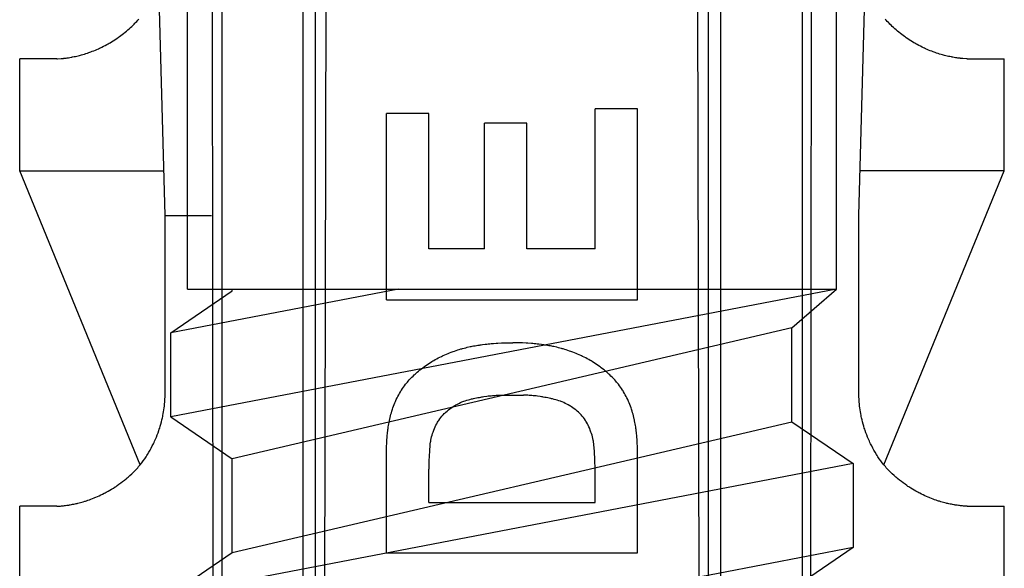
# Model space of a CAD drawing. Extents: x 14 to 285, y 11 to 197.
# Drawn here: x 121 to 123, y 85 to 86 of the extents above; entities that cross this region are included whole.
import ezdxf

# ---------------------------------------------------------------- set-up
doc = ezdxf.new("R2010")
doc.units = 0
doc.header["$MEASUREMENT"] = 0
doc.layers.add('_1-6_アンカ__類', color=7, linetype='CONTINUOUS')

msp = doc.modelspace()

# ---------------------------------------------------------------- linework, layer by layer
at = {"layer": '_1-6_アンカ__類', "color": 7, "linetype": 'Continuous'}
for p, q in [((120.9558, 85.9449), (120.9558, 94.7579)), ((122.2892, 85.9449), (122.2892, 94.7579)), ((120.9099, 86.0964), (120.8065, 89.7745)), ((122.3351, 86.0964), (122.4385, 89.7745)), ((121.0122, 81.7657), (121.0045, 88.6167)), ((122.2328, 81.7657), (122.2405, 88.6167)), ((121.229, 81.7661), (121.2461, 88.5793)), ((122.016, 81.7661), (121.9989, 88.5793)), ((121.0261, 87.5822), (121.0261, 81.7881)), ((121.1917, 81.7909), (121.1941, 87.5822)), ((121.2185, 81.7661), (121.219, 87.5822)), ((122.0265, 81.7661), (122.026, 87.5822)), ((122.0533, 81.7909), (122.0509, 87.5822)), ((122.2189, 87.5822), (122.2189, 81.7881)), ((120.8387, 86.4828), (120.8413, 86.4852)), ((120.8413, 86.4852), (120.8438, 86.4877)), ((120.8438, 86.4877), (120.8463, 86.4901)), ((120.8463, 86.4901), (120.8478, 86.4916)), ((120.8478, 86.4916), (120.8491, 86.493)), ((120.8491, 86.493), (120.8514, 86.4953)), ((120.8514, 86.4953), (120.8536, 86.4978)), ((120.8536, 86.4978), (120.8558, 86.5002)), ((122.3914, 86.4978), (122.3892, 86.5002)), ((122.3936, 86.4953), (122.3914, 86.4978)), ((122.3959, 86.493), (122.3936, 86.4953)), ((122.3972, 86.4916), (122.3959, 86.493)), ((122.3987, 86.4901), (122.3972, 86.4916)), ((122.4012, 86.4877), (122.3987, 86.4901)), ((122.4037, 86.4852), (122.4012, 86.4877)), ((122.4063, 86.4828), (122.4037, 86.4852)), ((120.8141, 86.4629), (120.8159, 86.4641)), ((120.8159, 86.4641), (120.8188, 86.4663)), ((120.8188, 86.4663), (120.8218, 86.4685)), ((120.8218, 86.4685), (120.8246, 86.4707)), ((120.8246, 86.4707), (120.8275, 86.473)), ((120.8275, 86.473), (120.8303, 86.4754)), ((120.8303, 86.4754), (120.8319, 86.4768)), ((120.8319, 86.4768), (120.8335, 86.4781)), ((120.8335, 86.4781), (120.8361, 86.4804)), ((120.8361, 86.4804), (120.8387, 86.4828)), ((122.4089, 86.4804), (122.4063, 86.4828)), ((122.4115, 86.4781), (122.4089, 86.4804)), ((122.4131, 86.4768), (122.4115, 86.4781)), ((122.4147, 86.4754), (122.4131, 86.4768)), ((122.4175, 86.473), (122.4147, 86.4754)), ((122.4204, 86.4707), (122.4175, 86.473)), ((122.4262, 86.4663), (122.4204, 86.4707)), ((122.4291, 86.4641), (122.4262, 86.4663)), ((122.4309, 86.4629), (122.4291, 86.4641)), ((120.7801, 86.4427), (120.7833, 86.4443)), ((120.7833, 86.4443), (120.7866, 86.446)), ((120.7866, 86.446), (120.7898, 86.4477)), ((120.7898, 86.4477), (120.793, 86.4495)), ((120.793, 86.4495), (120.7949, 86.4505)), ((120.7949, 86.4505), (120.7967, 86.4516)), ((120.7967, 86.4516), (120.7999, 86.4535)), ((120.7999, 86.4535), (120.8031, 86.4555)), ((120.8031, 86.4555), (120.8062, 86.4575)), ((120.8062, 86.4575), (120.8093, 86.4595)), ((120.8093, 86.4595), (120.8124, 86.4616)), ((120.8124, 86.4616), (120.8141, 86.4629)), ((122.4326, 86.4616), (122.4309, 86.4629)), ((122.4357, 86.4595), (122.4326, 86.4616)), ((122.4388, 86.4575), (122.4357, 86.4595)), ((122.4419, 86.4555), (122.4388, 86.4575)), ((122.4451, 86.4535), (122.4419, 86.4555)), ((122.4483, 86.4516), (122.4451, 86.4535)), ((122.4502, 86.4505), (122.4483, 86.4516)), ((122.452, 86.4495), (122.4502, 86.4505)), ((122.4552, 86.4477), (122.452, 86.4495)), ((122.4584, 86.446), (122.4552, 86.4477)), ((122.4617, 86.4443), (122.4584, 86.446)), ((122.4649, 86.4427), (122.4617, 86.4443)), ((120.7198, 86.4224), (120.7227, 86.423)), ((120.7227, 86.423), (120.7256, 86.4236)), ((120.7256, 86.4236), (120.7285, 86.4243)), ((120.7285, 86.4243), (120.7314, 86.425)), ((120.7314, 86.425), (120.7342, 86.4257)), ((120.7342, 86.4257), (120.7359, 86.4261)), ((120.7359, 86.4261), (120.7377, 86.4266)), ((120.7377, 86.4266), (120.7408, 86.4275)), ((120.7408, 86.4275), (120.7439, 86.4284)), ((120.7439, 86.4284), (120.747, 86.4294)), ((120.747, 86.4294), (120.7501, 86.4304)), ((120.7501, 86.4304), (120.7532, 86.4314)), ((120.7532, 86.4314), (120.7549, 86.4321)), ((120.7549, 86.4321), (120.7569, 86.4328)), ((120.7569, 86.4328), (120.7601, 86.434)), ((120.7601, 86.434), (120.7634, 86.4353)), ((120.7634, 86.4353), (120.7666, 86.4366)), ((120.7666, 86.4366), (120.7698, 86.4379)), ((120.7698, 86.4379), (120.773, 86.4394)), ((120.773, 86.4394), (120.7749, 86.4402)), ((120.7749, 86.4402), (120.7768, 86.4411)), ((120.7768, 86.4411), (120.7801, 86.4427)), ((122.4682, 86.4411), (122.4649, 86.4427)), ((122.4702, 86.4402), (122.4682, 86.4411)), ((122.472, 86.4394), (122.4702, 86.4402)), ((122.4752, 86.4379), (122.472, 86.4394)), ((122.4784, 86.4366), (122.4752, 86.4379)), ((122.4816, 86.4353), (122.4784, 86.4366)), ((122.4849, 86.434), (122.4816, 86.4353)), ((122.4881, 86.4328), (122.4849, 86.434)), ((122.4901, 86.4321), (122.4881, 86.4328)), ((122.4918, 86.4314), (122.4901, 86.4321)), ((122.4949, 86.4304), (122.4918, 86.4314)), ((122.498, 86.4294), (122.4949, 86.4304)), ((122.5011, 86.4284), (122.498, 86.4294)), ((122.5042, 86.4275), (122.5011, 86.4284)), ((122.5073, 86.4266), (122.5042, 86.4275)), ((122.5091, 86.4261), (122.5073, 86.4266)), ((122.5108, 86.4257), (122.5091, 86.4261)), ((122.5136, 86.425), (122.5108, 86.4257)), ((122.5165, 86.4243), (122.5136, 86.425)), ((122.5194, 86.4236), (122.5165, 86.4243)), ((122.5223, 86.423), (122.5194, 86.4236)), ((122.5252, 86.4224), (122.5223, 86.423)), ((120.611, 86.1883), (120.611, 86.4182)), ((120.6876, 86.4182), (120.611, 86.4182)), ((120.6876, 86.4182), (120.689, 86.4183)), ((120.689, 86.4183), (120.696, 86.4189)), ((120.696, 86.4189), (120.7007, 86.4194)), ((120.7007, 86.4194), (120.702, 86.4196)), ((120.702, 86.4196), (120.7036, 86.4197)), ((120.7036, 86.4197), (120.7062, 86.4201)), ((120.7062, 86.4201), (120.7088, 86.4205)), ((120.7088, 86.4205), (120.7114, 86.4209)), ((120.7114, 86.4209), (120.714, 86.4213)), ((120.714, 86.4213), (120.7166, 86.4218)), ((120.7166, 86.4218), (120.7181, 86.4221)), ((120.7181, 86.4221), (120.7198, 86.4224)), ((122.5269, 86.4221), (122.5252, 86.4224)), ((122.5284, 86.4218), (122.5269, 86.4221)), ((122.531, 86.4213), (122.5284, 86.4218)), ((122.5336, 86.4209), (122.531, 86.4213)), ((122.5362, 86.4205), (122.5336, 86.4209)), ((122.5388, 86.4201), (122.5362, 86.4205)), ((122.5414, 86.4197), (122.5388, 86.4201)), ((122.543, 86.4196), (122.5414, 86.4197)), ((122.5443, 86.4194), (122.543, 86.4196)), ((122.549, 86.4189), (122.5443, 86.4194)), ((122.556, 86.4183), (122.549, 86.4189)), ((122.5574, 86.4182), (122.556, 86.4183)), ((122.5574, 86.4182), (122.634, 86.4182)), ((122.634, 86.1883), (122.634, 86.4182)), ((121.3646, 85.9234), (121.3646, 86.306)), ((121.4518, 86.306), (121.3646, 86.306)), ((121.4518, 86.0277), (121.4518, 86.306)), ((121.8804, 86.3157), (121.7934, 86.3157)), ((121.7934, 86.0277), (121.7934, 86.3157)), ((121.8804, 85.9234), (121.8804, 86.3157)), ((121.653, 86.2866), (121.5662, 86.2866)), ((121.5662, 86.0277), (121.5662, 86.2866)), ((121.653, 86.0277), (121.653, 86.2866)), ((120.8586, 85.5839), (120.611, 86.1883)), ((120.611, 86.1883), (120.9073, 86.1883)), ((122.634, 86.1883), (122.3377, 86.1883)), ((122.3864, 85.5839), (122.634, 86.1883)), ((120.9099, 86.0964), (121.0053, 86.0964)), ((120.9099, 85.7285), (120.9099, 86.0964)), ((122.3351, 85.7285), (122.3351, 86.0964)), ((121.5662, 86.0277), (121.4518, 86.0277)), ((121.7934, 86.0277), (121.653, 86.0277)), ((121.3894, 85.9449), (120.9214, 85.8552)), ((122.2892, 85.9449), (120.9214, 85.6828)), ((120.9214, 85.8552), (121.0478, 85.9414)), ((120.9558, 85.9449), (122.2892, 85.9449)), ((121.0478, 85.9414), (121.0478, 85.9449)), ((122.1972, 85.8653), (122.2892, 85.9449)), ((121.3646, 85.9234), (121.8804, 85.9234)), ((122.1972, 85.8653), (121.0478, 85.5966)), ((122.1972, 85.6727), (122.1972, 85.8653)), ((120.9214, 85.6828), (120.9214, 85.8552)), ((121.4975, 85.8154), (121.4995, 85.8161)), ((121.4995, 85.8161), (121.5013, 85.8168)), ((121.5013, 85.8168), (121.5045, 85.8179)), ((121.5045, 85.8179), (121.5077, 85.819)), ((121.5077, 85.819), (121.5109, 85.8201)), ((121.5109, 85.8201), (121.5141, 85.8211)), ((121.5141, 85.8211), (121.5174, 85.8221)), ((121.5174, 85.8221), (121.5193, 85.8227)), ((121.5193, 85.8227), (121.5211, 85.8232)), ((121.5211, 85.8232), (121.5242, 85.824)), ((121.5242, 85.824), (121.5273, 85.8248)), ((121.5273, 85.8248), (121.5305, 85.8256)), ((121.5305, 85.8256), (121.5368, 85.827)), ((121.5368, 85.827), (121.5386, 85.8274)), ((121.5386, 85.8274), (121.5404, 85.8277)), ((121.5404, 85.8277), (121.5434, 85.8283)), ((121.5434, 85.8283), (121.5465, 85.8288)), ((121.5465, 85.8288), (121.5525, 85.8298)), ((121.5525, 85.8298), (121.5556, 85.8303)), ((121.5556, 85.8303), (121.5573, 85.8305)), ((121.5573, 85.8305), (121.559, 85.8308)), ((121.559, 85.8308), (121.5619, 85.8312)), ((121.5619, 85.8312), (121.5676, 85.832)), ((121.5676, 85.832), (121.5705, 85.8323)), ((121.5705, 85.8323), (121.5734, 85.8327)), ((121.5734, 85.8327), (121.5751, 85.8328)), ((121.5751, 85.8328), (121.5767, 85.833)), ((121.5767, 85.833), (121.5794, 85.8333)), ((121.5794, 85.8333), (121.5821, 85.8335)), ((121.5821, 85.8335), (121.5848, 85.8337)), ((121.5848, 85.8337), (121.5903, 85.8341)), ((121.5903, 85.8341), (121.5919, 85.8342)), ((121.5919, 85.8342), (121.5934, 85.8343)), ((121.5934, 85.8343), (121.6011, 85.8347)), ((121.6011, 85.8347), (121.6062, 85.8349)), ((121.6062, 85.8349), (121.6077, 85.8349)), ((121.6077, 85.8349), (121.6091, 85.835)), ((121.6091, 85.835), (121.6115, 85.835)), ((121.6115, 85.835), (121.6163, 85.8351)), ((121.6163, 85.8351), (121.6187, 85.8351)), ((121.6187, 85.8351), (121.6211, 85.8351)), ((121.6211, 85.8351), (121.6239, 85.8351)), ((121.6263, 85.8351), (121.6239, 85.8351)), ((121.6287, 85.8351), (121.6263, 85.8351)), ((121.6311, 85.8351), (121.6287, 85.8351)), ((121.6335, 85.835), (121.6311, 85.8351)), ((121.6359, 85.835), (121.6335, 85.835)), ((121.6373, 85.8349), (121.6359, 85.835)), ((121.6388, 85.8349), (121.6373, 85.8349)), ((121.6439, 85.8347), (121.6388, 85.8349)), ((121.6516, 85.8343), (121.6439, 85.8347)), ((121.6531, 85.8342), (121.6516, 85.8343)), ((121.6547, 85.8341), (121.6531, 85.8342)), ((121.6629, 85.8335), (121.6547, 85.8341)), ((121.6656, 85.8333), (121.6629, 85.8335)), ((121.6683, 85.833), (121.6656, 85.8333)), ((121.6699, 85.8328), (121.6683, 85.833)), ((121.6716, 85.8327), (121.6699, 85.8328)), ((121.6745, 85.8323), (121.6716, 85.8327)), ((121.6774, 85.832), (121.6745, 85.8323)), ((121.6831, 85.8312), (121.6774, 85.832)), ((121.686, 85.8308), (121.6831, 85.8312)), ((121.6877, 85.8305), (121.686, 85.8308)), ((121.6894, 85.8303), (121.6877, 85.8305)), ((121.6925, 85.8298), (121.6894, 85.8303)), ((121.6985, 85.8288), (121.6925, 85.8298)), ((121.7016, 85.8283), (121.6985, 85.8288)), ((121.7046, 85.8277), (121.7016, 85.8283)), ((121.7064, 85.8274), (121.7046, 85.8277)), ((121.7082, 85.827), (121.7064, 85.8274)), ((121.7145, 85.8256), (121.7082, 85.827)), ((121.7177, 85.8248), (121.7145, 85.8256)), ((121.7208, 85.824), (121.7177, 85.8248)), ((121.7239, 85.8232), (121.7208, 85.824)), ((121.7257, 85.8227), (121.7239, 85.8232)), ((121.7276, 85.8221), (121.7257, 85.8227)), ((121.7309, 85.8211), (121.7276, 85.8221)), ((121.7341, 85.8201), (121.7309, 85.8211)), ((121.7373, 85.819), (121.7341, 85.8201)), ((121.7405, 85.8179), (121.7373, 85.819)), ((121.7437, 85.8168), (121.7405, 85.8179)), ((121.7455, 85.8161), (121.7437, 85.8168)), ((121.7475, 85.8154), (121.7455, 85.8161)), ((121.4548, 85.7945), (121.458, 85.7964)), ((121.458, 85.7964), (121.4598, 85.7975)), ((121.4598, 85.7975), (121.4616, 85.7986)), ((121.4616, 85.7986), (121.4647, 85.8004)), ((121.4647, 85.8004), (121.4679, 85.8021)), ((121.4679, 85.8021), (121.4711, 85.8038)), ((121.4711, 85.8038), (121.4743, 85.8054)), ((121.4743, 85.8054), (121.4776, 85.807)), ((121.4776, 85.807), (121.4795, 85.8079)), ((121.4795, 85.8079), (121.4813, 85.8087)), ((121.4813, 85.8087), (121.4878, 85.8115)), ((121.4878, 85.8115), (121.491, 85.8129)), ((121.491, 85.8129), (121.4943, 85.8142)), ((121.4943, 85.8142), (121.4975, 85.8154)), ((121.7507, 85.8142), (121.7475, 85.8154)), ((121.754, 85.8129), (121.7507, 85.8142)), ((121.7572, 85.8115), (121.754, 85.8129)), ((121.7637, 85.8087), (121.7572, 85.8115)), ((121.7655, 85.8079), (121.7637, 85.8087)), ((121.7674, 85.807), (121.7655, 85.8079)), ((121.7707, 85.8054), (121.7674, 85.807)), ((121.7739, 85.8038), (121.7707, 85.8054)), ((121.7771, 85.8021), (121.7739, 85.8038)), ((121.7803, 85.8004), (121.7771, 85.8021)), ((121.7834, 85.7986), (121.7803, 85.8004)), ((121.7852, 85.7975), (121.7834, 85.7986)), ((121.787, 85.7964), (121.7852, 85.7975)), ((121.7902, 85.7945), (121.787, 85.7964)), ((121.4277, 85.7744), (121.4305, 85.7768)), ((121.4305, 85.7768), (121.4334, 85.7791)), ((121.4334, 85.7791), (121.4363, 85.7814)), ((121.4363, 85.7814), (121.4393, 85.7836)), ((121.4393, 85.7836), (121.441, 85.7849)), ((121.441, 85.7849), (121.4427, 85.7862)), ((121.4427, 85.7862), (121.4457, 85.7883)), ((121.4457, 85.7883), (121.4487, 85.7904)), ((121.4487, 85.7904), (121.4518, 85.7925)), ((121.4518, 85.7925), (121.4548, 85.7945)), ((121.7932, 85.7925), (121.7902, 85.7945)), ((121.7963, 85.7904), (121.7932, 85.7925)), ((121.7993, 85.7883), (121.7963, 85.7904)), ((121.8023, 85.7862), (121.7993, 85.7883)), ((121.804, 85.7849), (121.8023, 85.7862)), ((121.8057, 85.7836), (121.804, 85.7849)), ((121.8087, 85.7814), (121.8057, 85.7836)), ((121.8116, 85.7791), (121.8087, 85.7814)), ((121.8145, 85.7768), (121.8116, 85.7791)), ((121.8173, 85.7744), (121.8145, 85.7768)), ((121.4076, 85.7541), (121.409, 85.7557)), ((121.409, 85.7557), (121.4114, 85.7585)), ((121.4114, 85.7585), (121.4139, 85.7612)), ((121.4139, 85.7612), (121.4165, 85.7639)), ((121.4165, 85.7639), (121.4191, 85.7665)), ((121.4191, 85.7665), (121.4218, 85.769)), ((121.4218, 85.769), (121.4233, 85.7705)), ((121.4233, 85.7705), (121.4249, 85.7719)), ((121.4249, 85.7719), (121.4277, 85.7744)), ((121.8201, 85.7719), (121.8173, 85.7744)), ((121.8217, 85.7705), (121.8201, 85.7719)), ((121.8232, 85.769), (121.8217, 85.7705)), ((121.8259, 85.7665), (121.8232, 85.769)), ((121.8285, 85.7639), (121.8259, 85.7665)), ((121.8311, 85.7612), (121.8285, 85.7639)), ((121.8336, 85.7585), (121.8311, 85.7612)), ((121.836, 85.7557), (121.8336, 85.7585)), ((121.8374, 85.7541), (121.836, 85.7557)), ((121.3933, 85.734), (121.3944, 85.7358)), ((121.3944, 85.7358), (121.3955, 85.7376)), ((121.3955, 85.7376), (121.3975, 85.7406)), ((121.3975, 85.7406), (121.3996, 85.7437)), ((121.3996, 85.7437), (121.4017, 85.7466)), ((121.4017, 85.7466), (121.4039, 85.7496)), ((121.4039, 85.7496), (121.4062, 85.7524)), ((121.4062, 85.7524), (121.4076, 85.7541)), ((121.8388, 85.7524), (121.8374, 85.7541)), ((121.8411, 85.7496), (121.8388, 85.7524)), ((121.8433, 85.7466), (121.8411, 85.7496)), ((121.8454, 85.7437), (121.8433, 85.7466)), ((121.8475, 85.7406), (121.8454, 85.7437)), ((121.8495, 85.7376), (121.8475, 85.7406)), ((121.8506, 85.7358), (121.8495, 85.7376)), ((121.8517, 85.734), (121.8506, 85.7358)), ((120.909, 85.7126), (120.9093, 85.7161)), ((120.9093, 85.7161), (120.9094, 85.7195)), ((120.9094, 85.7195), (120.9096, 85.723)), ((120.9096, 85.723), (120.9098, 85.7265)), ((120.9098, 85.7265), (120.9099, 85.7285)), ((121.3831, 85.7144), (121.3839, 85.7162)), ((121.3839, 85.7162), (121.3848, 85.7181)), ((121.3848, 85.7181), (121.3864, 85.7214)), ((121.3864, 85.7214), (121.388, 85.7246)), ((121.388, 85.7246), (121.3897, 85.7278)), ((121.3897, 85.7278), (121.3915, 85.7309)), ((121.3915, 85.7309), (121.3933, 85.734)), ((121.5216, 85.714), (121.5234, 85.7147)), ((121.5234, 85.7147), (121.5266, 85.7158)), ((121.5266, 85.7158), (121.5298, 85.7168)), ((121.5298, 85.7168), (121.533, 85.7177)), ((121.533, 85.7177), (121.5362, 85.7186)), ((121.5362, 85.7186), (121.5395, 85.7194)), ((121.5395, 85.7194), (121.5414, 85.7199)), ((121.5414, 85.7199), (121.5431, 85.7203)), ((121.5431, 85.7203), (121.5462, 85.7209)), ((121.5462, 85.7209), (121.5493, 85.7216)), ((121.5493, 85.7216), (121.5523, 85.7222)), ((121.5523, 85.7222), (121.5554, 85.7227)), ((121.5554, 85.7227), (121.5585, 85.7233)), ((121.5585, 85.7233), (121.5603, 85.7236)), ((121.5603, 85.7236), (121.5619, 85.7239)), ((121.5619, 85.7239), (121.5648, 85.7243)), ((121.5648, 85.7243), (121.5705, 85.7251)), ((121.5705, 85.7251), (121.5734, 85.7255)), ((121.5734, 85.7255), (121.5763, 85.7258)), ((121.5763, 85.7258), (121.5779, 85.726)), ((121.5779, 85.726), (121.5794, 85.7261)), ((121.5794, 85.7261), (121.5821, 85.7264)), ((121.5821, 85.7264), (121.5847, 85.7266)), ((121.5847, 85.7266), (121.5874, 85.7268)), ((121.5874, 85.7268), (121.59, 85.727)), ((121.59, 85.727), (121.5926, 85.7272)), ((121.5926, 85.7272), (121.5942, 85.7273)), ((121.5942, 85.7273), (121.5956, 85.7273)), ((121.5956, 85.7273), (121.598, 85.7275)), ((121.598, 85.7275), (121.5989, 85.7275)), ((121.5989, 85.7275), (121.6461, 85.7275)), ((121.6473, 85.7275), (121.6463, 85.7275)), ((121.6497, 85.7273), (121.6473, 85.7275)), ((121.6511, 85.7273), (121.6497, 85.7273)), ((121.6526, 85.7272), (121.6511, 85.7273)), ((121.6553, 85.727), (121.6526, 85.7272)), ((121.6579, 85.7268), (121.6553, 85.727)), ((121.6606, 85.7266), (121.6579, 85.7268)), ((121.6632, 85.7264), (121.6606, 85.7266)), ((121.6658, 85.7261), (121.6632, 85.7264)), ((121.6673, 85.726), (121.6658, 85.7261)), ((121.669, 85.7258), (121.6673, 85.726)), ((121.6719, 85.7255), (121.669, 85.7258)), ((121.6747, 85.7251), (121.6719, 85.7255)), ((121.6805, 85.7243), (121.6747, 85.7251)), ((121.6833, 85.7239), (121.6805, 85.7243)), ((121.685, 85.7236), (121.6833, 85.7239)), ((121.6868, 85.7233), (121.685, 85.7236)), ((121.6899, 85.7227), (121.6868, 85.7233)), ((121.6929, 85.7222), (121.6899, 85.7227)), ((121.696, 85.7216), (121.6929, 85.7222)), ((121.6991, 85.7209), (121.696, 85.7216)), ((121.7021, 85.7203), (121.6991, 85.7209)), ((121.7039, 85.7199), (121.7021, 85.7203)), ((121.7058, 85.7194), (121.7039, 85.7199)), ((121.7091, 85.7186), (121.7058, 85.7194)), ((121.7123, 85.7177), (121.7091, 85.7186)), ((121.7155, 85.7168), (121.7123, 85.7177)), ((121.7187, 85.7158), (121.7155, 85.7168)), ((121.7219, 85.7147), (121.7187, 85.7158)), ((121.7237, 85.714), (121.7219, 85.7147)), ((121.8535, 85.7309), (121.8517, 85.734)), ((121.8553, 85.7278), (121.8535, 85.7309)), ((121.857, 85.7246), (121.8553, 85.7278)), ((121.8586, 85.7214), (121.857, 85.7246)), ((121.8602, 85.7181), (121.8586, 85.7214)), ((121.8611, 85.7162), (121.8602, 85.7181)), ((121.8619, 85.7144), (121.8611, 85.7162)), ((122.3352, 85.7265), (122.3351, 85.7285)), ((122.3354, 85.723), (122.3352, 85.7265)), ((122.3356, 85.7195), (122.3354, 85.723)), ((122.3357, 85.7161), (122.3356, 85.7195)), ((122.336, 85.7126), (122.3357, 85.7161)), ((120.9067, 85.6931), (120.9073, 85.697)), ((120.9073, 85.697), (120.9078, 85.7009)), ((120.9078, 85.7009), (120.9083, 85.7048)), ((120.9083, 85.7048), (120.9086, 85.7071)), ((120.9086, 85.7071), (120.9087, 85.7091)), ((120.9087, 85.7091), (120.909, 85.7126)), ((121.3746, 85.6912), (121.3755, 85.6944)), ((121.3755, 85.6944), (121.3761, 85.6962)), ((121.3761, 85.6962), (121.3767, 85.6982)), ((121.3767, 85.6982), (121.3779, 85.7015)), ((121.3779, 85.7015), (121.3791, 85.7047)), ((121.3791, 85.7047), (121.3804, 85.708)), ((121.3804, 85.708), (121.3817, 85.7112)), ((121.3817, 85.7112), (121.3831, 85.7144)), ((121.4865, 85.6922), (121.4891, 85.6946)), ((121.4891, 85.6946), (121.4919, 85.6969)), ((121.4919, 85.6969), (121.4947, 85.6991)), ((121.4947, 85.6991), (121.4977, 85.7012)), ((121.4977, 85.7012), (121.5006, 85.7032)), ((121.5006, 85.7032), (121.5024, 85.7043)), ((121.5024, 85.7043), (121.5041, 85.7054)), ((121.5041, 85.7054), (121.5071, 85.7072)), ((121.5071, 85.7072), (121.5102, 85.7088)), ((121.5102, 85.7088), (121.5133, 85.7104)), ((121.5133, 85.7104), (121.5165, 85.7119)), ((121.5165, 85.7119), (121.5197, 85.7133)), ((121.5197, 85.7133), (121.5216, 85.714)), ((121.7256, 85.7133), (121.7237, 85.714)), ((121.7288, 85.7119), (121.7256, 85.7133)), ((121.732, 85.7104), (121.7288, 85.7119)), ((121.7351, 85.7088), (121.732, 85.7104)), ((121.7381, 85.7072), (121.7351, 85.7088)), ((121.7412, 85.7054), (121.7381, 85.7072)), ((121.7429, 85.7043), (121.7412, 85.7054)), ((121.7446, 85.7032), (121.7429, 85.7043)), ((121.7476, 85.7012), (121.7446, 85.7032)), ((121.7505, 85.6991), (121.7476, 85.7012)), ((121.7534, 85.6969), (121.7505, 85.6991)), ((121.7561, 85.6946), (121.7534, 85.6969)), ((121.7588, 85.6922), (121.7561, 85.6946)), ((121.8633, 85.7112), (121.8619, 85.7144)), ((121.8647, 85.708), (121.8633, 85.7112)), ((121.8659, 85.7047), (121.8647, 85.708)), ((121.8671, 85.7015), (121.8659, 85.7047)), ((121.8683, 85.6982), (121.8671, 85.7015)), ((121.8689, 85.6962), (121.8683, 85.6982)), ((121.8695, 85.6944), (121.8689, 85.6962)), ((121.8704, 85.6912), (121.8695, 85.6944)), ((122.3363, 85.7091), (122.336, 85.7126)), ((122.3364, 85.7071), (122.3363, 85.7091)), ((122.3367, 85.7048), (122.3364, 85.7071)), ((122.3372, 85.7009), (122.3367, 85.7048)), ((122.3377, 85.697), (122.3372, 85.7009)), ((122.3383, 85.6931), (122.3377, 85.697)), ((120.9022, 85.6721), (120.9033, 85.6764)), ((120.9033, 85.6764), (120.9043, 85.6806)), ((120.9043, 85.6806), (120.9048, 85.6831)), ((120.9048, 85.6831), (120.9053, 85.6853)), ((120.9053, 85.6853), (120.906, 85.6892)), ((120.906, 85.6892), (120.9067, 85.6931)), ((120.9214, 85.6828), (121.0478, 85.5966)), ((121.37, 85.6713), (121.3706, 85.6744)), ((121.3706, 85.6744), (121.3709, 85.6762)), ((121.3709, 85.6762), (121.3713, 85.6781)), ((121.3713, 85.6781), (121.372, 85.6814)), ((121.372, 85.6814), (121.3728, 85.6847)), ((121.3728, 85.6847), (121.3737, 85.6879)), ((121.3737, 85.6879), (121.3746, 85.6912)), ((121.4708, 85.6736), (121.4719, 85.6753)), ((121.4719, 85.6753), (121.474, 85.6783)), ((121.474, 85.6783), (121.4762, 85.6812)), ((121.4762, 85.6812), (121.4785, 85.684)), ((121.4785, 85.684), (121.4809, 85.6867)), ((121.4809, 85.6867), (121.4834, 85.6893)), ((121.4834, 85.6893), (121.4849, 85.6908)), ((121.4849, 85.6908), (121.4865, 85.6922)), ((121.7603, 85.6908), (121.7588, 85.6922)), ((121.7618, 85.6893), (121.7603, 85.6908)), ((121.7644, 85.6867), (121.7618, 85.6893)), ((121.7668, 85.684), (121.7644, 85.6867)), ((121.7691, 85.6812), (121.7668, 85.684)), ((121.7713, 85.6783), (121.7691, 85.6812)), ((121.7734, 85.6753), (121.7713, 85.6783)), ((121.7745, 85.6736), (121.7734, 85.6753)), ((121.8713, 85.6879), (121.8704, 85.6912)), ((121.8722, 85.6847), (121.8713, 85.6879)), ((121.873, 85.6814), (121.8722, 85.6847)), ((121.8737, 85.6781), (121.873, 85.6814)), ((121.8741, 85.6762), (121.8737, 85.6781)), ((121.8744, 85.6744), (121.8741, 85.6762)), ((121.875, 85.6713), (121.8744, 85.6744)), ((122.339, 85.6892), (122.3383, 85.6931)), ((122.3397, 85.6853), (122.339, 85.6892)), ((122.3402, 85.6831), (122.3397, 85.6853)), ((122.3407, 85.6806), (122.3402, 85.6831)), ((122.3417, 85.6764), (122.3407, 85.6806)), ((122.3428, 85.6721), (122.3417, 85.6764)), ((120.8954, 85.65), (120.8969, 85.6545)), ((120.8969, 85.6545), (120.8978, 85.6571)), ((120.8978, 85.6571), (120.8986, 85.6595)), ((120.8986, 85.6595), (120.8999, 85.6637)), ((120.8999, 85.6637), (120.9011, 85.6679)), ((120.9011, 85.6679), (120.9022, 85.6721)), ((121.0478, 85.4039), (122.1972, 85.6727)), ((121.3668, 85.6494), (121.3675, 85.6552)), ((121.3675, 85.6552), (121.3677, 85.6569)), ((121.3677, 85.6569), (121.368, 85.6587)), ((121.368, 85.6587), (121.3684, 85.6619)), ((121.3684, 85.6619), (121.3689, 85.665)), ((121.3689, 85.665), (121.3694, 85.6682)), ((121.3694, 85.6682), (121.37, 85.6713)), ((121.4611, 85.6533), (121.4619, 85.6553)), ((121.4619, 85.6553), (121.4632, 85.6587)), ((121.4632, 85.6587), (121.4646, 85.6621)), ((121.4646, 85.6621), (121.4662, 85.6654)), ((121.4662, 85.6654), (121.4679, 85.6686)), ((121.4679, 85.6686), (121.4696, 85.6718)), ((121.4696, 85.6718), (121.4708, 85.6736)), ((121.7756, 85.6718), (121.7745, 85.6736)), ((121.7774, 85.6686), (121.7756, 85.6718)), ((121.7791, 85.6654), (121.7774, 85.6686)), ((121.7806, 85.6621), (121.7791, 85.6654)), ((121.7821, 85.6587), (121.7806, 85.6621)), ((121.7834, 85.6553), (121.7821, 85.6587)), ((121.7841, 85.6533), (121.7834, 85.6553)), ((121.8756, 85.6682), (121.875, 85.6713)), ((121.8761, 85.665), (121.8756, 85.6682)), ((121.8766, 85.6619), (121.8761, 85.665)), ((121.877, 85.6587), (121.8766, 85.6619)), ((121.8773, 85.6569), (121.877, 85.6587)), ((121.8775, 85.6552), (121.8773, 85.6569)), ((121.8782, 85.6494), (121.8775, 85.6552)), ((122.1972, 85.6727), (122.3237, 85.5865)), ((122.3439, 85.6679), (122.3428, 85.6721)), ((122.3451, 85.6637), (122.3439, 85.6679)), ((122.3464, 85.6595), (122.3451, 85.6637)), ((122.3472, 85.6571), (122.3464, 85.6595)), ((122.3481, 85.6545), (122.3472, 85.6571)), ((122.3496, 85.65), (122.3481, 85.6545)), ((120.8882, 85.6324), (120.8901, 85.6368)), ((120.8901, 85.6368), (120.8919, 85.6411)), ((120.8919, 85.6411), (120.8937, 85.6455)), ((120.8937, 85.6455), (120.8954, 85.65)), ((121.3651, 85.6291), (121.3654, 85.6346)), ((121.3654, 85.6346), (121.3656, 85.6373)), ((121.3656, 85.6373), (121.3658, 85.6389)), ((121.3658, 85.6389), (121.3659, 85.6406)), ((121.3659, 85.6406), (121.3662, 85.6435)), ((121.3662, 85.6435), (121.3668, 85.6494)), ((121.4555, 85.6324), (121.4558, 85.6344)), ((121.4558, 85.6344), (121.4566, 85.6378)), ((121.4566, 85.6378), (121.4574, 85.6413)), ((121.4574, 85.6413), (121.4583, 85.6447)), ((121.4583, 85.6447), (121.4593, 85.6481)), ((121.4593, 85.6481), (121.4604, 85.6514)), ((121.4604, 85.6514), (121.4611, 85.6533)), ((121.7848, 85.6514), (121.7841, 85.6533)), ((121.7859, 85.6481), (121.7848, 85.6514)), ((121.787, 85.6447), (121.7859, 85.6481)), ((121.7879, 85.6413), (121.787, 85.6447)), ((121.7887, 85.6378), (121.7879, 85.6413)), ((121.7894, 85.6344), (121.7887, 85.6378)), ((121.7898, 85.6324), (121.7894, 85.6344)), ((121.8788, 85.6435), (121.8782, 85.6494)), ((121.8791, 85.6406), (121.8788, 85.6435)), ((121.8792, 85.6389), (121.8791, 85.6406)), ((121.8794, 85.6373), (121.8792, 85.6389)), ((121.8796, 85.6346), (121.8794, 85.6373)), ((121.8799, 85.6291), (121.8796, 85.6346)), ((122.3513, 85.6455), (122.3496, 85.65)), ((122.3531, 85.6411), (122.3513, 85.6455)), ((122.3549, 85.6368), (122.3531, 85.6411)), ((122.3568, 85.6324), (122.3549, 85.6368)), ((120.8763, 85.6097), (120.8788, 85.6141)), ((120.8788, 85.6141), (120.8812, 85.6184)), ((120.8812, 85.6184), (120.8835, 85.6229)), ((120.8835, 85.6229), (120.8858, 85.6273)), ((120.8858, 85.6273), (120.887, 85.6299)), ((120.887, 85.6299), (120.8882, 85.6324)), ((121.3647, 85.6181), (121.3648, 85.6206)), ((121.3647, 85.6156), (121.3647, 85.6181)), ((121.3647, 85.6131), (121.3647, 85.6156)), ((121.3648, 85.6221), (121.3649, 85.6237)), ((121.3648, 85.6206), (121.3648, 85.6221)), ((121.3649, 85.6237), (121.365, 85.6264)), ((121.365, 85.6264), (121.3651, 85.6291)), ((121.4535, 85.6119), (121.4536, 85.6138)), ((121.4536, 85.6138), (121.4538, 85.6172)), ((121.4538, 85.6172), (121.4541, 85.6205)), ((121.4541, 85.6205), (121.4544, 85.6238)), ((121.4544, 85.6238), (121.4547, 85.6272)), ((121.4547, 85.6272), (121.4552, 85.6305)), ((121.4552, 85.6305), (121.4555, 85.6324)), ((121.7901, 85.6305), (121.7898, 85.6324)), ((121.7905, 85.6272), (121.7901, 85.6305)), ((121.7909, 85.6238), (121.7905, 85.6272)), ((121.7912, 85.6205), (121.7909, 85.6238)), ((121.7915, 85.6172), (121.7912, 85.6205)), ((121.7917, 85.6138), (121.7915, 85.6172)), ((121.7918, 85.6119), (121.7917, 85.6138)), ((121.88, 85.6264), (121.8799, 85.6291)), ((121.8801, 85.6237), (121.88, 85.6264)), ((121.8802, 85.6221), (121.8801, 85.6237)), ((121.8802, 85.6206), (121.8802, 85.6221)), ((121.8803, 85.6181), (121.8802, 85.6206)), ((121.8803, 85.6156), (121.8803, 85.6181)), ((121.8804, 85.6131), (121.8803, 85.6156)), ((122.358, 85.6299), (122.3568, 85.6324)), ((122.3592, 85.6273), (122.358, 85.6299)), ((122.3615, 85.6229), (122.3592, 85.6273)), ((122.3638, 85.6184), (122.3615, 85.6229)), ((122.3662, 85.6141), (122.3638, 85.6184)), ((122.3687, 85.6097), (122.3662, 85.6141)), ((120.8648, 85.5922), (120.8678, 85.5964)), ((120.8678, 85.5964), (120.8706, 85.6006)), ((120.8706, 85.6006), (120.8722, 85.603)), ((120.8722, 85.603), (120.8737, 85.6055)), ((120.8737, 85.6055), (120.8763, 85.6097)), ((121.0478, 85.4039), (121.0478, 85.5966)), ((121.3646, 85.6081), (121.3647, 85.6131)), ((121.3646, 85.4028), (121.3646, 85.6081)), ((121.4524, 85.5923), (121.4525, 85.5938)), ((121.4525, 85.5938), (121.4526, 85.5955)), ((121.4526, 85.5955), (121.4527, 85.5984)), ((121.4527, 85.5984), (121.4529, 85.6014)), ((121.4529, 85.6014), (121.453, 85.6043)), ((121.453, 85.6043), (121.4534, 85.6102)), ((121.4534, 85.6102), (121.4535, 85.6119)), ((121.7919, 85.6102), (121.7918, 85.6119)), ((121.7922, 85.6043), (121.7919, 85.6102)), ((121.7924, 85.6014), (121.7922, 85.6043)), ((121.7926, 85.5984), (121.7924, 85.6014)), ((121.7927, 85.5955), (121.7926, 85.5984)), ((121.7928, 85.5938), (121.7927, 85.5955)), ((121.7928, 85.5923), (121.7928, 85.5938)), ((121.8804, 85.6106), (121.8804, 85.6131)), ((121.8804, 85.6081), (121.8804, 85.6106)), ((121.8804, 85.4028), (121.8804, 85.6081)), ((122.3713, 85.6055), (122.3687, 85.6097)), ((122.3728, 85.603), (122.3713, 85.6055)), ((122.3744, 85.6006), (122.3728, 85.603)), ((122.3772, 85.5964), (122.3744, 85.6006)), ((122.3802, 85.5922), (122.3772, 85.5964)), ((120.8482, 85.5724), (120.8516, 85.576)), ((120.8516, 85.576), (120.8535, 85.5781)), ((120.8535, 85.5781), (120.8554, 85.5803)), ((120.8554, 85.5803), (120.8587, 85.5842)), ((120.8587, 85.5842), (120.8618, 85.5882)), ((120.8618, 85.5882), (120.8648, 85.5922)), ((122.3237, 85.5865), (120.9214, 85.3177)), ((121.4519, 85.5744), (121.452, 85.5766)), ((121.4519, 85.5721), (121.4519, 85.5744)), ((121.452, 85.5794), (121.4521, 85.582)), ((121.452, 85.578), (121.452, 85.5794)), ((121.452, 85.5766), (121.452, 85.578)), ((121.4521, 85.582), (121.4522, 85.5872)), ((121.4522, 85.5872), (121.4524, 85.5923)), ((121.793, 85.5872), (121.7928, 85.5923)), ((121.7932, 85.582), (121.793, 85.5872)), ((121.7932, 85.5794), (121.7932, 85.582)), ((121.7933, 85.578), (121.7932, 85.5794)), ((121.7933, 85.5766), (121.7933, 85.578)), ((121.7933, 85.5744), (121.7933, 85.5766)), ((121.7934, 85.5721), (121.7933, 85.5744)), ((122.3237, 85.5865), (122.3237, 85.414)), ((122.3832, 85.5882), (122.3802, 85.5922)), ((122.3863, 85.5842), (122.3832, 85.5882)), ((122.3896, 85.5803), (122.3863, 85.5842)), ((122.3915, 85.5781), (122.3896, 85.5803)), ((122.3934, 85.576), (122.3915, 85.5781)), ((122.3968, 85.5724), (122.3934, 85.576)), ((120.8261, 85.5524), (120.8297, 85.5553)), ((120.8297, 85.5553), (120.8317, 85.557)), ((120.8317, 85.557), (120.8339, 85.5589)), ((120.8339, 85.5589), (120.8376, 85.5622)), ((120.8376, 85.5622), (120.8412, 85.5655)), ((120.8412, 85.5655), (120.8448, 85.5689)), ((120.8448, 85.5689), (120.8482, 85.5724)), ((121.4518, 85.5654), (121.4519, 85.5676)), ((121.4518, 85.5069), (121.4518, 85.5654)), ((121.4519, 85.5699), (121.4519, 85.5721)), ((121.4519, 85.5676), (121.4519, 85.5699)), ((121.7934, 85.5699), (121.7934, 85.5721)), ((121.7934, 85.5676), (121.7934, 85.5699)), ((121.7934, 85.5654), (121.7934, 85.5676)), ((121.7934, 85.5069), (121.7934, 85.5654)), ((122.4002, 85.5689), (122.3968, 85.5724)), ((122.4038, 85.5655), (122.4002, 85.5689)), ((122.4074, 85.5622), (122.4038, 85.5655)), ((122.4111, 85.5589), (122.4074, 85.5622)), ((122.4133, 85.557), (122.4111, 85.5589)), ((122.4153, 85.5553), (122.4133, 85.557)), ((122.4189, 85.5524), (122.4153, 85.5553)), ((120.7962, 85.5318), (120.7998, 85.5339)), ((120.7998, 85.5339), (120.8034, 85.5362)), ((120.8034, 85.5362), (120.807, 85.5385)), ((120.807, 85.5385), (120.809, 85.5398)), ((120.809, 85.5398), (120.8113, 85.5413)), ((120.8113, 85.5413), (120.815, 85.544)), ((120.815, 85.544), (120.8188, 85.5467)), ((120.8188, 85.5467), (120.8225, 85.5495)), ((120.8225, 85.5495), (120.8261, 85.5524)), ((122.4225, 85.5495), (122.4189, 85.5524)), ((122.4262, 85.5467), (122.4225, 85.5495)), ((122.43, 85.544), (122.4262, 85.5467)), ((122.4337, 85.5413), (122.43, 85.544)), ((122.436, 85.5398), (122.4337, 85.5413)), ((122.438, 85.5385), (122.436, 85.5398)), ((122.4416, 85.5362), (122.438, 85.5385)), ((122.4452, 85.5339), (122.4416, 85.5362)), ((122.4488, 85.5318), (122.4452, 85.5339)), ((120.7512, 85.5112), (120.7544, 85.5123)), ((120.7544, 85.5123), (120.7575, 85.5135)), ((120.7575, 85.5135), (120.7606, 85.5146)), ((120.7606, 85.5146), (120.7637, 85.5159)), ((120.7637, 85.5159), (120.7655, 85.5166)), ((120.7655, 85.5166), (120.7676, 85.5174)), ((120.7676, 85.5174), (120.7711, 85.5189)), ((120.7711, 85.5189), (120.7745, 85.5205)), ((120.7745, 85.5205), (120.7779, 85.5221)), ((120.7779, 85.5221), (120.7813, 85.5238)), ((120.7813, 85.5238), (120.7847, 85.5255)), ((120.7847, 85.5255), (120.7867, 85.5265)), ((120.7867, 85.5265), (120.7888, 85.5276)), ((120.7888, 85.5276), (120.7925, 85.5297)), ((120.7925, 85.5297), (120.7962, 85.5318)), ((122.4525, 85.5297), (122.4488, 85.5318)), ((122.4562, 85.5276), (122.4525, 85.5297)), ((122.4583, 85.5265), (122.4562, 85.5276)), ((122.4603, 85.5255), (122.4583, 85.5265)), ((122.4637, 85.5238), (122.4603, 85.5255)), ((122.4671, 85.5221), (122.4637, 85.5238)), ((122.4705, 85.5205), (122.4671, 85.5221)), ((122.474, 85.5189), (122.4705, 85.5205)), ((122.4774, 85.5174), (122.474, 85.5189)), ((122.4795, 85.5166), (122.4774, 85.5174)), ((122.4813, 85.5159), (122.4795, 85.5166)), ((122.4844, 85.5146), (122.4813, 85.5159)), ((122.4875, 85.5135), (122.4844, 85.5146)), ((122.4906, 85.5123), (122.4875, 85.5135)), ((122.4938, 85.5112), (122.4906, 85.5123)), ((120.611, 85.2688), (120.611, 85.4987)), ((120.6876, 85.4987), (120.611, 85.4987)), ((120.6876, 85.4987), (120.6888, 85.4988)), ((120.6888, 85.4988), (120.6907, 85.4989)), ((120.6907, 85.4989), (120.6927, 85.4991)), ((120.6927, 85.4991), (120.6946, 85.4993)), ((120.6946, 85.4993), (120.6966, 85.4994)), ((120.6966, 85.4994), (120.6985, 85.4996)), ((120.6985, 85.4996), (120.6996, 85.4997)), ((120.6996, 85.4997), (120.7009, 85.4999)), ((120.7009, 85.4999), (120.7032, 85.5002)), ((120.7032, 85.5002), (120.7054, 85.5004)), ((120.7054, 85.5004), (120.7076, 85.5008)), ((120.7076, 85.5008), (120.712, 85.5014)), ((120.712, 85.5014), (120.7133, 85.5017)), ((120.7133, 85.5017), (120.7148, 85.5019)), ((120.7148, 85.5019), (120.7173, 85.5024)), ((120.7173, 85.5024), (120.7198, 85.5029)), ((120.7198, 85.5029), (120.7223, 85.5034)), ((120.7223, 85.5034), (120.7248, 85.5039)), ((120.7248, 85.5039), (120.7273, 85.5045)), ((120.7273, 85.5045), (120.7288, 85.5048)), ((120.7288, 85.5048), (120.7304, 85.5052)), ((120.7304, 85.5052), (120.7333, 85.5059)), ((120.7333, 85.5059), (120.7361, 85.5066)), ((120.7361, 85.5066), (120.7389, 85.5074)), ((120.7389, 85.5074), (120.7417, 85.5082)), ((120.7417, 85.5082), (120.7445, 85.5091)), ((120.7445, 85.5091), (120.7462, 85.5096)), ((120.7462, 85.5096), (120.748, 85.5102)), ((120.748, 85.5102), (120.7512, 85.5112)), ((121.4518, 85.5069), (121.7934, 85.5069)), ((122.497, 85.5102), (122.4938, 85.5112)), ((122.4988, 85.5096), (122.497, 85.5102)), ((122.5005, 85.5091), (122.4988, 85.5096)), ((122.5033, 85.5082), (122.5005, 85.5091)), ((122.5061, 85.5074), (122.5033, 85.5082)), ((122.5089, 85.5066), (122.5061, 85.5074)), ((122.5117, 85.5059), (122.5089, 85.5066)), ((122.5146, 85.5052), (122.5117, 85.5059)), ((122.5162, 85.5048), (122.5146, 85.5052)), ((122.5177, 85.5045), (122.5162, 85.5048)), ((122.5202, 85.5039), (122.5177, 85.5045)), ((122.5227, 85.5034), (122.5202, 85.5039)), ((122.5252, 85.5029), (122.5227, 85.5034)), ((122.5277, 85.5024), (122.5252, 85.5029)), ((122.5302, 85.5019), (122.5277, 85.5024)), ((122.5317, 85.5017), (122.5302, 85.5019)), ((122.533, 85.5014), (122.5317, 85.5017)), ((122.5374, 85.5008), (122.533, 85.5014)), ((122.5396, 85.5004), (122.5374, 85.5008)), ((122.5418, 85.5002), (122.5396, 85.5004)), ((122.5441, 85.4999), (122.5418, 85.5002)), ((122.5454, 85.4997), (122.5441, 85.4999)), ((122.5465, 85.4996), (122.5454, 85.4997)), ((122.5484, 85.4994), (122.5465, 85.4996)), ((122.5504, 85.4993), (122.5484, 85.4994)), ((122.5543, 85.4989), (122.5504, 85.4993)), ((122.5562, 85.4988), (122.5543, 85.4989)), ((122.5574, 85.4987), (122.5562, 85.4988)), ((122.5574, 85.4987), (122.634, 85.4987)), ((122.634, 85.2688), (122.634, 85.4987)), ((122.3237, 85.414), (120.9214, 85.1453)), ((122.3237, 85.414), (122.1972, 85.3278)), ((120.9214, 85.3177), (121.0478, 85.4039)), ((121.3646, 85.4028), (121.8804, 85.4028))]:
    msp.add_line(p, q, dxfattribs=at)

doc.saveas('drawing.dxf')
